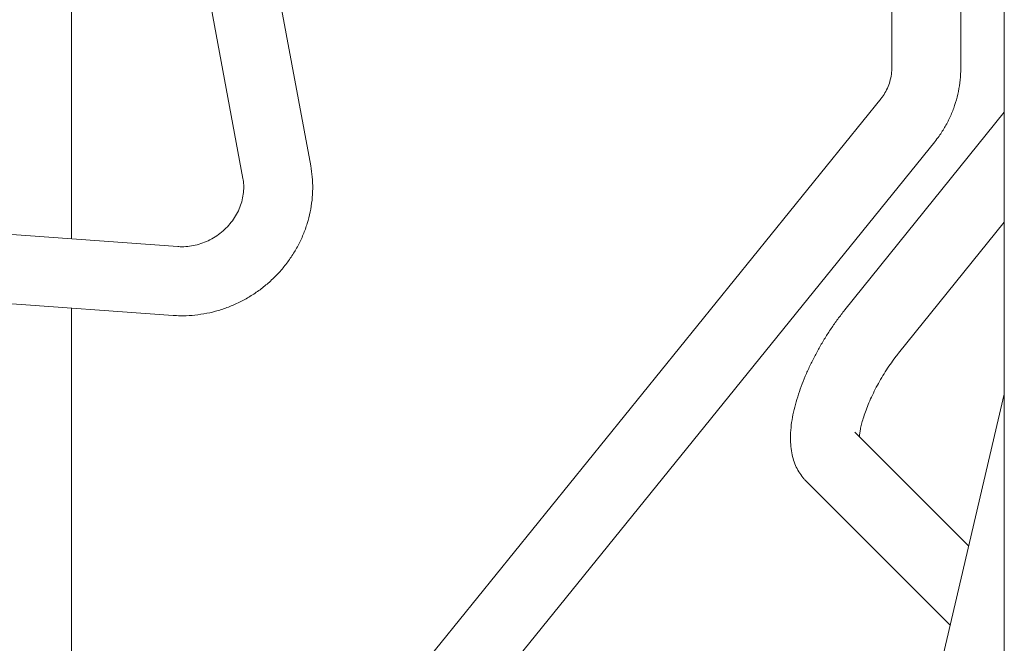
# Model space of a CAD drawing. Units: inches. Extents: x 0.1 to 8.5, y 0.3 to 10.8.
# Drawn here: x 6.8 to 7.3, y 7.3 to 7.6 of the extents above; entities that cross this region are included whole.
import ezdxf

# ---------------------------------------------------------------- set-up
doc = ezdxf.new("R2010")
doc.units = ezdxf.units.IN
doc.header["$MEASUREMENT"] = 0

msp = doc.modelspace()

# ---------------------------------------------------------------- linework, layer by layer
at = {"color": 7, "linetype": 'Continuous', "lineweight": 18}
for p, q in [((6.89145038, 7.72460178), (6.93151219, 7.50913896)), ((6.96223566, 7.5148515), (6.92284999, 7.72667744)), ((6.85378723, 7.48176392), (6.85378723, 7.72108569)), ((7.25676032, 7.5593765), (7.25676032, 7.61406761)), ((7.2764998, 7.61414269), (7.2764998, 6.59204937)), ((7.22551029, 7.60569539), (7.22551029, 7.5593765)), ((7.22069613, 7.54540369), (6.88336774, 7.12879001)), ((7.27649979, 7.53908653), (7.20423287, 7.4496066)), ((6.90765462, 7.10912512), (7.24498303, 7.52573882)), ((6.90206831, 7.47829802), (6.69601749, 7.4930897)), ((7.22854425, 7.42997194), (7.27649981, 7.48934986)), ((6.69601751, 7.46175928), (6.89983074, 7.44712823)), ((6.85378723, 7.12908485), (6.85378723, 7.45043351)), ((7.2764998, 7.41153435), (7.23082913, 7.21643016)), ((7.26037712, 7.34265858), (7.20877627, 7.39425205)), ((7.18668077, 7.37215339), (7.25199461, 7.30684883))]:
    msp.add_line(p, q, dxfattribs=at)
for points, knots in [([(7.22551029, 7.5593765), (7.2255017, 7.55890212), (7.22547272, 7.55730027), (7.2251071, 7.55463125), (7.22421718, 7.55147034), (7.22288883, 7.54854318), (7.2216211, 7.54657026), (7.22083678, 7.54558108), (7.22069613, 7.54540369)], [0, 0, 0, 0, 0.090207595, 0.304602175, 0.520849808, 0.740225112, 0.953413147, 1, 1, 1, 1]), ([(7.24498303, 7.52573882), (7.24565185, 7.52659707), (7.24738577, 7.52882213), (7.24982641, 7.53268055), (7.25218963, 7.53732903), (7.25408073, 7.5422032), (7.25549246, 7.54725349), (7.25640415, 7.55243694), (7.25673336, 7.55650179), (7.25675511, 7.55882081), (7.25676032, 7.5593765)], [0, 0, 0, 0, 0.09029237, 0.234087671, 0.377908015, 0.521802999, 0.665827974, 0.810041284, 0.954482203, 1, 1, 1, 1]), ([(6.89983074, 7.44712823), (6.90091859, 7.44706898), (6.90378584, 7.4469128), (6.90846327, 7.44708539), (6.91381701, 7.44775641), (6.9191115, 7.44893007), (6.92429847, 7.45058759), (6.92933073, 7.45271738), (6.93416185, 7.45530029), (6.93874706, 7.45831396), (6.94304375, 7.46173137), (6.94701155, 7.46552201), (6.95061317, 7.46965142), (6.95381449, 7.47408205), (6.95658521, 7.47877317), (6.95889879, 7.48368142), (6.96073348, 7.48876105), (6.9620711, 7.49396426), (6.96290262, 7.49924279), (6.9632083, 7.50454436), (6.96303424, 7.50977339), (6.96249876, 7.51317842), (6.96223566, 7.5148515)], [0, 0, 0, 0, 0.031065902, 0.081880501, 0.132762744, 0.183741213, 0.234805578, 0.28594385, 0.337143405, 0.388391868, 0.439676228, 0.490980049, 0.5422882, 0.593585413, 0.644855763, 0.696081867, 0.747246319, 0.798331245, 0.84932132, 0.900201571, 0.950963341, 1, 1, 1, 1]), ([(6.93151219, 7.50913896), (6.93158499, 7.50870173), (6.93183605, 7.50719385), (6.93195246, 7.504526), (6.93162573, 7.50115039), (6.93081054, 7.49779972), (6.92953374, 7.49454549), (6.9278204, 7.49144773), (6.92570533, 7.48856438), (6.92322983, 7.48594985), (6.92044297, 7.4836533), (6.91739988, 7.48171785), (6.91416182, 7.48017926), (6.91079262, 7.47906189), (6.90736078, 7.47839056), (6.90443372, 7.47818071), (6.90269297, 7.47826704), (6.90206831, 7.47829802)], [0, 0, 0, 0, 0.030733285, 0.105989411, 0.180304423, 0.253466226, 0.325682103, 0.397170419, 0.468126029, 0.538707005, 0.609042681, 0.679240306, 0.749387368, 0.819565655, 0.889887152, 0.960486644, 1, 1, 1, 1]), ([(7.20423287, 7.4496066), (7.20368333, 7.44891593), (7.20209022, 7.44691369), (7.19953322, 7.44342134), (7.19662683, 7.43910294), (7.19388308, 7.43464545), (7.19131715, 7.43008556), (7.18894717, 7.42545391), (7.18679126, 7.42078141), (7.18486763, 7.41609483), (7.18319458, 7.41141412), (7.18179217, 7.40675056), (7.18068571, 7.4021028), (7.17991225, 7.39745551), (7.17954832, 7.3929783), (7.17962174, 7.38879626), (7.18010112, 7.38503003), (7.1809564, 7.3816148), (7.18216661, 7.37850872), (7.18372808, 7.37569934), (7.18528632, 7.3736065), (7.18634705, 7.37250114), (7.18668077, 7.37215339)], [0, 0, 0, 0, 0.0290219891, 0.084134336, 0.1387978473, 0.1931735152, 0.2474454114, 0.3017698865, 0.3562802422, 0.411167338, 0.4666580384, 0.5230402202, 0.5806906138, 0.6400894835, 0.7017243052, 0.7580408892, 0.8096465037, 0.8567220107, 0.9004896589, 0.9420317663, 0.9817625986, 1, 1, 1, 1]), ([(7.21087179, 7.39215682), (7.21087502, 7.39228406), (7.21088725, 7.39276654), (7.21103445, 7.39407455), (7.21137558, 7.39604314), (7.2119464, 7.39845876), (7.21276096, 7.4012299), (7.21383148, 7.40430471), (7.21515352, 7.40760843), (7.21671279, 7.41106644), (7.21848552, 7.41460224), (7.22044076, 7.41813984), (7.22254097, 7.42160642), (7.22474185, 7.42492408), (7.22676073, 7.42772133), (7.22803122, 7.42932455), (7.22854425, 7.42997194)], [0, 0, 0, 0, 0.023041647, 0.087372071, 0.155318055, 0.226684777, 0.3010405, 0.37785466, 0.456589979, 0.536752176, 0.617902993, 0.699656057, 0.781663549, 0.863537097, 0.944895296, 1, 1, 1, 1])]:
    msp.add_open_spline(points, degree=3, knots=knots, dxfattribs=at)

doc.saveas('drawing.dxf')
